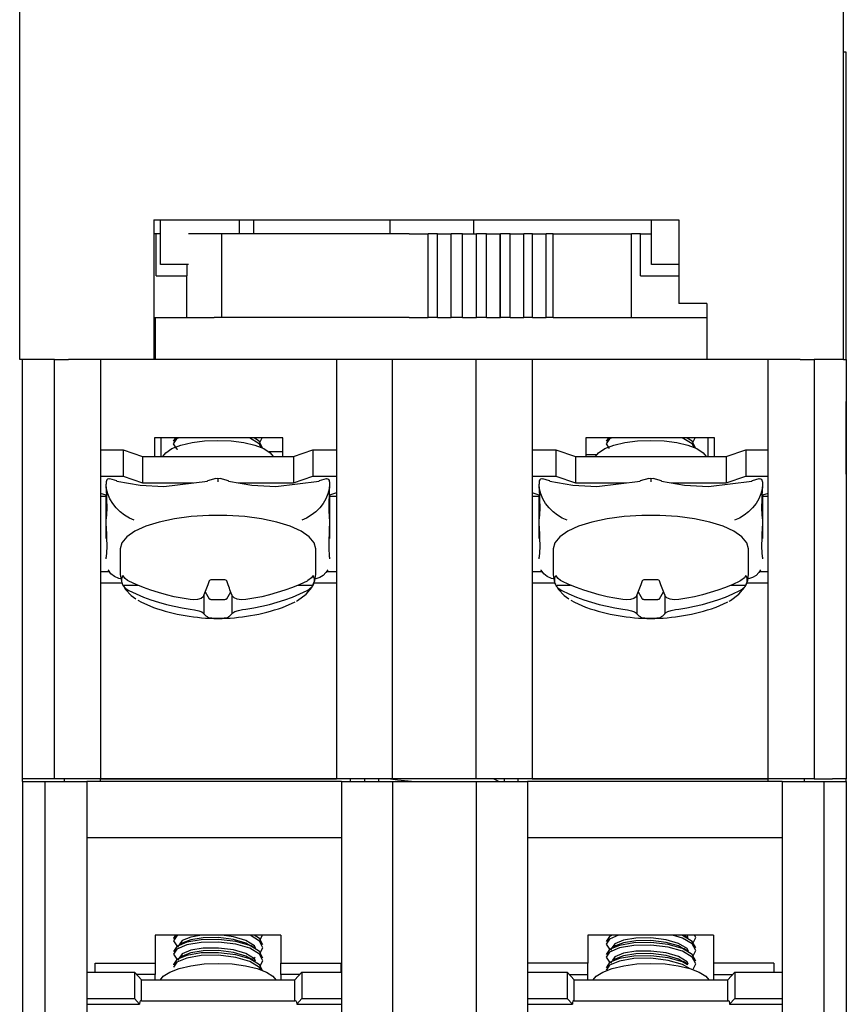
# Model space of a CAD drawing. Units: millimetres. Extents: x 6543 to 10016, y -2046 to 544.
# Drawn here: x 8131 to 8160, y -15 to 21 of the extents above; entities that cross this region are included whole.
import ezdxf

# ---------------------------------------------------------------- set-up
doc = ezdxf.new("R2010")
doc.units = ezdxf.units.MM

msp = doc.modelspace()

# ---------------------------------------------------------------- linework, layer by layer
at = {"color": 0, "linetype": 'Continuous'}
for p, q in [((8130.79, 8.561), (8130.79, 22.561)), ((8160.29, 8.561), (8160.29, 22.561)), ((8160.39, 19.561), (8160.29, 19.561)), ((8160.39, 18.061), (8160.39, 19.561)), ((8160.39, 8.561), (8160.39, 18.061)), ((8135.59, 13.561), (8135.59, 8.561)), ((8135.59, 13.561), (8154.39, 13.561)), ((8135.835, 11.961), (8135.835, 13.561)), ((8138.658, 13.061), (8138.658, 13.561)), ((8139.175, 13.061), (8139.175, 13.561)), ((8144.04, 13.561), (8144.04, 13.061)), ((8147.04, 13.561), (8147.04, 13.061)), ((8153.418, 11.961), (8153.418, 13.561)), ((8154.39, 13.561), (8154.39, 10.561)), ((8135.672, 13.061), (8135.59, 13.061)), ((8135.835, 13.061), (8135.672, 13.061)), ((8135.672, 11.561), (8135.672, 13.061)), ((8138.03, 13.061), (8136.83, 13.061)), ((8144.735, 13.061), (8138.03, 13.061)), ((8138.03, 10.061), (8138.03, 13.061)), ((8144.735, 13.061), (8145.421, 13.061)), ((8145.752, 13.061), (8145.421, 13.061)), ((8145.421, 10.061), (8145.421, 13.061)), ((8145.752, 13.061), (8146.24, 13.061)), ((8145.752, 10.061), (8145.752, 13.061)), ((8146.24, 13.061), (8146.242, 13.061)), ((8146.65, 13.061), (8146.242, 13.061)), ((8146.242, 10.061), (8146.242, 13.061)), ((8146.65, 13.061), (8147.129, 13.061)), ((8146.65, 10.061), (8146.65, 13.061)), ((8147.129, 13.061), (8147.147, 13.061)), ((8147.509, 13.061), (8147.147, 13.061)), ((8147.147, 10.061), (8147.147, 13.061)), ((8147.509, 13.061), (8147.991, 13.061)), ((8147.509, 10.061), (8147.509, 13.061)), ((8147.991, 13.061), (8148.006, 13.061)), ((8147.991, 10.061), (8147.991, 13.061)), ((8148.349, 13.061), (8148.006, 13.061)), ((8148.006, 10.061), (8148.006, 13.061)), ((8148.349, 13.061), (8148.808, 13.061)), ((8148.349, 10.061), (8148.349, 13.061)), ((8148.808, 13.061), (8148.845, 13.061)), ((8149.152, 13.061), (8148.845, 13.061)), ((8148.845, 10.061), (8148.845, 13.061)), ((8149.152, 13.061), (8149.609, 13.061)), ((8149.152, 10.061), (8149.152, 13.061)), ((8149.609, 13.061), (8149.645, 13.061)), ((8149.894, 13.061), (8149.645, 13.061)), ((8149.645, 10.061), (8149.645, 13.061)), ((8149.894, 13.061), (8152.703, 13.061)), ((8149.894, 10.061), (8149.894, 13.061)), ((8153.018, 13.061), (8152.703, 13.061)), ((8152.703, 10.061), (8152.703, 13.061)), ((8153.018, 13.061), (8153.418, 13.061)), ((8153.018, 11.561), (8153.018, 13.061)), ((8136.83, 11.961), (8135.835, 11.961)), ((8136.773, 11.961), (8136.773, 11.561)), ((8154.39, 11.961), (8153.418, 11.961)), ((8135.672, 11.561), (8136.773, 11.561)), ((8136.773, 10.061), (8136.773, 11.561)), ((8153.018, 11.561), (8154.39, 11.561)), ((8155.39, 10.561), (8154.39, 10.561)), ((8155.39, 10.561), (8155.39, 8.561)), ((8135.59, 10.061), (8135.64, 10.061)), ((8135.64, 10.061), (8137.754, 10.061)), ((8135.64, 10.061), (8135.64, 8.561)), ((8138.03, 10.061), (8137.754, 10.061)), ((8144.735, 10.061), (8138.03, 10.061)), ((8144.735, 10.061), (8145.421, 10.061)), ((8145.752, 10.061), (8145.421, 10.061)), ((8145.752, 10.061), (8146.24, 10.061)), ((8146.24, 10.061), (8146.242, 10.061)), ((8146.65, 10.061), (8146.242, 10.061)), ((8146.65, 10.061), (8147.129, 10.061)), ((8147.129, 10.061), (8147.147, 10.061)), ((8147.509, 10.061), (8147.147, 10.061)), ((8147.509, 10.061), (8147.991, 10.061)), ((8147.991, 10.061), (8148.006, 10.061)), ((8148.349, 10.061), (8148.006, 10.061)), ((8148.349, 10.061), (8148.808, 10.061)), ((8148.808, 10.061), (8148.845, 10.061)), ((8149.152, 10.061), (8148.845, 10.061)), ((8149.152, 10.061), (8149.609, 10.061)), ((8149.609, 10.061), (8149.645, 10.061)), ((8149.894, 10.061), (8149.645, 10.061)), ((8149.894, 10.061), (8151.484, 10.061)), ((8151.484, 10.061), (8155.39, 10.061)), ((8132.04, 8.561), (8130.79, 8.561)), ((8130.89, -6.439), (8130.89, 8.561)), ((8132.04, 8.561), (8132.54, 8.561)), ((8132.04, -6.439), (8132.04, 8.561)), ((8133.69, 8.561), (8132.54, 8.561)), ((8135.59, 8.561), (8133.69, 8.561)), ((8133.69, 8.561), (8133.69, -6.439)), ((8142.14, 8.561), (8135.59, 8.561)), ((8144.14, 8.561), (8142.14, 8.561)), ((8142.14, 8.561), (8142.14, -6.439)), ((8147.14, 8.561), (8144.14, 8.561)), ((8144.14, -6.439), (8144.14, 8.561)), ((8149.14, 8.561), (8147.14, 8.561)), ((8147.14, -6.439), (8147.14, 8.561)), ((8155.39, 8.561), (8149.14, 8.561)), ((8149.14, 8.561), (8149.14, -6.439)), ((8157.59, 8.561), (8155.39, 8.561)), ((8158.74, 8.561), (8157.59, 8.561)), ((8157.59, -6.439), (8157.59, 8.561)), ((8158.74, 8.561), (8159.24, 8.561)), ((8160.29, 8.561), (8159.24, 8.561)), ((8159.24, 8.561), (8159.24, -6.439)), ((8160.29, 8.561), (8160.39, 8.561)), ((8160.39, 8.561), (8160.39, -6.439)), ((8130.89, 4.461), (8130.89, 7.061)), ((8160.39, 4.461), (8160.39, 7.061)), ((8135.615, 5.761), (8135.615, 5.087)), ((8140.215, 5.761), (8135.615, 5.761)), ((8135.84, 5.761), (8135.84, 5.087)), ((8136.371, 5.761), (8136.29, 5.641)), ((8139.221, 5.754), (8139.21, 5.761)), ((8139.395, 5.594), (8139.49, 5.782)), ((8140.215, 5.087), (8140.215, 5.761)), ((8151.065, 5.761), (8151.065, 5.087)), ((8155.665, 5.761), (8151.065, 5.761)), ((8151.871, 5.761), (8151.79, 5.641)), ((8154.721, 5.754), (8154.71, 5.761)), ((8154.895, 5.594), (8154.99, 5.782)), ((8155.44, 5.087), (8155.44, 5.761)), ((8155.665, 5.087), (8155.665, 5.761)), ((8133.69, 5.326), (8134.49, 5.326)), ((8134.49, 5.326), (8135.19, 5.087)), ((8134.49, 5.326), (8134.49, 4.386)), ((8140.59, 5.087), (8141.29, 5.326)), ((8141.29, 5.326), (8142.14, 5.326)), ((8141.29, 5.326), (8141.29, 4.386)), ((8149.14, 5.326), (8149.99, 5.326)), ((8149.99, 5.326), (8149.99, 4.386)), ((8149.99, 5.326), (8150.69, 5.087)), ((8156.09, 5.087), (8156.79, 5.326)), ((8156.79, 5.326), (8157.59, 5.326)), ((8156.79, 5.326), (8156.79, 4.386)), ((8135.19, 5.087), (8140.59, 5.087)), ((8135.19, 5.087), (8135.19, 4.147)), ((8140.215, 5.261), (8139.718, 5.261)), ((8140.59, 5.087), (8140.59, 4.147)), ((8150.69, 5.087), (8156.09, 5.087)), ((8150.69, 5.087), (8150.69, 4.147)), ((8151.065, 5.161), (8151.459, 5.161)), ((8156.09, 5.087), (8156.09, 4.147)), ((8133.69, 4.386), (8134.49, 4.386)), ((8134.267, 4.222), (8134.018, 4.287)), ((8134.49, 4.386), (8135.19, 4.147)), ((8137.813, 4.301), (8137.513, 4.222)), ((8137.813, 4.299), (8137.89, 4.318)), ((8137.89, 4.318), (8137.968, 4.299)), ((8137.89, 4.318), (8137.89, 4.181)), ((8138.267, 4.222), (8137.969, 4.3)), ((8140.59, 4.147), (8141.29, 4.386)), ((8141.29, 4.386), (8142.14, 4.386)), ((8141.763, 4.287), (8141.513, 4.222)), ((8149.14, 4.386), (8149.99, 4.386)), ((8149.767, 4.222), (8149.518, 4.287)), ((8149.99, 4.386), (8150.69, 4.147)), ((8153.313, 4.301), (8153.013, 4.222)), ((8153.313, 4.299), (8153.39, 4.318)), ((8153.39, 4.318), (8153.39, 4.181)), ((8153.39, 4.318), (8153.468, 4.299)), ((8153.767, 4.222), (8153.469, 4.3)), ((8156.09, 4.147), (8156.79, 4.386)), ((8156.79, 4.386), (8157.59, 4.386)), ((8157.263, 4.287), (8157.013, 4.222)), ((8133.89, 4.183), (8133.89, 4.181)), ((8133.89, 4.181), (8133.89, 4.096)), ((8133.89, 3.962), (8133.89, 4.096)), ((8135.19, 4.147), (8137.006, 4.147)), ((8138.626, 4.147), (8140.59, 4.147)), ((8141.89, 4.183), (8141.89, 4.181)), ((8141.89, 4.181), (8141.89, 4.096)), ((8141.89, 4.096), (8141.89, 3.962)), ((8149.39, 4.183), (8149.39, 4.181)), ((8149.39, 4.181), (8149.39, 4.096)), ((8149.39, 3.962), (8149.39, 4.096)), ((8150.69, 4.147), (8152.506, 4.147)), ((8154.126, 4.147), (8156.09, 4.147)), ((8157.39, 4.183), (8157.39, 4.181)), ((8157.39, 4.181), (8157.39, 4.096)), ((8157.39, 4.096), (8157.39, 3.962)), ((8133.89, 3.702), (8133.69, 3.772)), ((8133.89, 3.661), (8133.69, 3.661)), ((8133.89, 2.862), (8133.89, 3.702)), ((8142.14, 3.788), (8141.89, 3.702)), ((8141.89, 3.702), (8141.89, 2.862)), ((8142.14, 3.661), (8141.89, 3.661)), ((8149.39, 3.702), (8149.14, 3.789)), ((8149.39, 3.661), (8149.14, 3.661)), ((8149.39, 2.862), (8149.39, 3.702)), ((8157.59, 3.771), (8157.39, 3.702)), ((8157.39, 3.702), (8157.39, 2.862)), ((8157.59, 3.661), (8157.39, 3.661)), ((8133.89, 2.594), (8133.89, 2.862)), ((8141.89, 2.862), (8141.89, 2.594)), ((8149.39, 2.594), (8149.39, 2.862)), ((8157.39, 2.862), (8157.39, 2.594)), ((8133.89, 2.163), (8133.89, 2.594)), ((8141.89, 2.594), (8141.89, 2.163)), ((8149.39, 2.163), (8149.39, 2.594)), ((8157.39, 2.594), (8157.39, 2.163)), ((8134.39, 1.788), (8134.39, 0.88)), ((8141.39, 0.88), (8141.39, 1.788)), ((8149.89, 1.788), (8149.89, 0.88)), ((8156.89, 0.88), (8156.89, 1.788)), ((8133.89, 1.43), (8133.89, 1.494)), ((8141.89, 1.494), (8141.89, 1.43)), ((8149.39, 1.43), (8149.39, 1.494)), ((8157.39, 1.494), (8157.39, 1.43)), ((8134.006, 0.961), (8133.69, 0.961)), ((8142.14, 0.961), (8141.775, 0.961)), ((8149.506, 0.961), (8149.14, 0.961)), ((8157.59, 0.961), (8157.275, 0.961)), ((8134.454, 0.561), (8133.69, 0.561)), ((8134.485, 0.49), (8135.018, 0.49)), ((8140.762, 0.49), (8141.296, 0.49)), ((8142.14, 0.561), (8141.318, 0.561)), ((8149.954, 0.561), (8149.14, 0.561)), ((8149.985, 0.49), (8150.518, 0.49)), ((8156.262, 0.49), (8156.796, 0.49)), ((8157.59, 0.561), (8156.818, 0.561)), ((8137.39, 0.147), (8137.39, -0.537)), ((8137.432, 0.247), (8137.574, 0.004)), ((8138.206, 0.004), (8138.349, 0.247)), ((8138.39, 0.147), (8138.39, -0.537)), ((8152.89, 0.147), (8152.89, -0.537)), ((8152.932, 0.247), (8153.074, 0.004)), ((8153.706, 0.004), (8153.849, 0.247)), ((8153.89, 0.147), (8153.89, -0.537)), ((8137.672, -0.023), (8138.108, -0.023)), ((8153.172, -0.023), (8153.608, -0.023)), ((8130.89, -6.539), (8130.89, -6.439)), ((8131.39, -6.439), (8130.89, -6.439)), ((8130.89, -6.539), (8131.69, -6.539)), ((8130.89, -6.539), (8130.89, -27.539)), ((8132.04, -6.439), (8131.39, -6.439)), ((8131.69, -6.539), (8133.19, -6.539)), ((8131.69, -6.539), (8131.69, -26.539)), ((8132.54, -6.439), (8132.04, -6.439)), ((8132.39, -6.539), (8132.39, -6.439)), ((8133.69, -6.439), (8132.54, -6.439)), ((8142.31, -6.539), (8133.19, -6.539)), ((8133.19, -6.539), (8133.19, -26.539)), ((8133.69, -6.439), (8142.14, -6.439)), ((8142.14, -6.439), (8133.69, -6.439)), ((8133.69, -6.539), (8133.69, -6.439)), ((8144.14, -6.439), (8142.14, -6.439)), ((8142.31, -6.539), (8142.31, -26.539)), ((8142.31, -6.539), (8144.14, -6.539)), ((8142.64, -6.539), (8142.64, -6.439)), ((8143.14, -6.439), (8143.14, -6.539)), ((8143.64, -6.439), (8143.64, -6.539)), ((8147.14, -6.439), (8144.14, -6.439)), ((8144.14, -6.539), (8147.14, -6.539)), ((8144.14, -6.539), (8144.14, -26.539)), ((8149.14, -6.439), (8147.14, -6.439)), ((8147.14, -6.539), (8147.14, -26.539)), ((8147.14, -6.539), (8148.97, -6.539)), ((8148.14, -6.439), (8148.14, -6.539)), ((8148.64, -6.539), (8148.64, -6.439)), ((8158.09, -6.539), (8148.97, -6.539)), ((8148.97, -6.539), (8148.97, -26.539)), ((8149.14, -6.439), (8157.59, -6.439)), ((8157.59, -6.439), (8149.14, -6.439)), ((8158.74, -6.439), (8157.59, -6.439)), ((8157.59, -6.539), (8157.59, -6.439)), ((8158.09, -6.539), (8158.09, -26.539)), ((8158.09, -6.539), (8159.59, -6.539)), ((8159.24, -6.439), (8158.74, -6.439)), ((8158.89, -6.539), (8158.89, -6.439)), ((8159.24, -6.439), (8159.89, -6.439)), ((8159.59, -6.539), (8160.39, -6.539)), ((8159.59, -6.539), (8159.59, -26.539)), ((8160.39, -6.439), (8159.89, -6.439)), ((8160.39, -6.539), (8160.39, -6.439)), ((8160.39, -6.539), (8160.39, -27.539)), ((8133.19, -8.539), (8142.31, -8.539)), ((8148.97, -8.539), (8158.09, -8.539)), ((8140.14, -12.039), (8135.64, -12.039)), ((8135.64, -12.039), (8135.64, -13.039)), ((8139.402, -12.195), (8139.484, -12.039)), ((8140.14, -12.039), (8140.14, -13.039)), ((8155.64, -12.039), (8151.14, -12.039)), ((8151.14, -12.039), (8151.14, -13.039)), ((8151.979, -12.039), (8151.97, -12.045)), ((8155.64, -12.039), (8155.64, -13.039)), ((8133.197, -13.363), (8134.897, -13.363)), ((8133.197, -13.363), (8133.197, -14.303)), ((8133.49, -13.363), (8133.49, -13.039)), ((8133.49, -13.039), (8135.64, -13.039)), ((8135.147, -13.637), (8134.897, -13.363)), ((8134.897, -13.363), (8134.897, -14.303)), ((8135.64, -13.039), (8135.64, -13.439)), ((8140.14, -13.439), (8140.14, -13.039)), ((8140.14, -13.039), (8142.29, -13.039)), ((8140.647, -13.637), (8140.897, -13.363)), ((8140.897, -13.363), (8142.31, -13.363)), ((8140.897, -13.363), (8140.897, -14.303)), ((8142.29, -13.039), (8142.29, -13.363)), ((8148.97, -13.363), (8150.396, -13.363)), ((8148.99, -13.363), (8148.99, -13.039)), ((8151.14, -13.039), (8148.99, -13.039)), ((8150.646, -13.637), (8150.396, -13.363)), ((8150.396, -13.363), (8150.396, -14.303)), ((8151.14, -13.439), (8151.14, -13.039)), ((8157.79, -13.039), (8155.64, -13.039)), ((8155.64, -13.039), (8155.64, -13.439)), ((8156.146, -13.637), (8156.396, -13.363)), ((8156.396, -13.363), (8158.09, -13.363)), ((8156.396, -13.363), (8156.396, -14.303)), ((8157.79, -13.039), (8157.79, -13.363)), ((8135.64, -13.439), (8134.967, -13.439)), ((8135.147, -13.637), (8140.647, -13.637)), ((8135.147, -14.389), (8135.147, -13.637)), ((8135.64, -13.637), (8135.64, -13.439)), ((8140.14, -13.439), (8140.14, -13.637)), ((8140.828, -13.439), (8140.14, -13.439)), ((8140.647, -14.389), (8140.647, -13.637)), ((8150.465, -13.439), (8151.14, -13.439)), ((8150.646, -13.637), (8156.146, -13.637)), ((8150.646, -14.389), (8150.646, -13.637)), ((8151.14, -13.637), (8151.14, -13.439)), ((8155.64, -13.439), (8155.64, -13.637)), ((8155.64, -13.439), (8156.327, -13.439)), ((8156.146, -14.389), (8156.146, -13.637)), ((8133.197, -14.303), (8134.897, -14.303)), ((8133.197, -14.303), (8133.197, -14.508)), ((8134.897, -14.303), (8135.085, -14.508)), ((8135.147, -14.389), (8140.647, -14.389)), ((8140.897, -14.303), (8140.71, -14.508)), ((8140.897, -14.303), (8142.31, -14.303)), ((8148.97, -14.303), (8150.396, -14.303)), ((8150.396, -14.303), (8150.583, -14.508)), ((8150.646, -14.389), (8156.146, -14.389)), ((8156.396, -14.303), (8156.208, -14.508)), ((8156.396, -14.303), (8158.09, -14.303)), ((8133.197, -14.508), (8135.085, -14.508)), ((8140.71, -14.508), (8142.31, -14.508)), ((8148.97, -14.508), (8150.583, -14.508)), ((8156.208, -14.508), (8158.09, -14.508))]:
    msp.add_line(p, q, dxfattribs=at)
at = {"color": 0, "linetype": 'Continuous', "flags": 128}
for points in [[(8135.913, 5.087), (8136.02, 5.226), (8136.244, 5.372), (8136.564, 5.495), (8136.961, 5.589), (8137.412, 5.647), (8137.89, 5.667), (8138.369, 5.647), (8138.82, 5.589), (8139.216, 5.495), (8139.536, 5.372), (8139.76, 5.226), (8139.867, 5.087)], [(8136.492, 5.761), (8136.41, 5.726), (8136.29, 5.547), (8136.41, 5.368), (8136.452, 5.35)], [(8139.441, 5.409), (8139.37, 5.549), (8139.016, 5.761), (8139.015, 5.761)], [(8139.49, 5.406), (8139.37, 5.643), (8139.193, 5.749)], [(8151.413, 5.087), (8151.52, 5.226), (8151.744, 5.372), (8152.064, 5.495), (8152.461, 5.589), (8152.912, 5.647), (8153.39, 5.667), (8153.869, 5.647), (8154.32, 5.589), (8154.716, 5.495), (8155.036, 5.372), (8155.26, 5.226), (8155.367, 5.087)], [(8151.992, 5.761), (8151.91, 5.726), (8151.79, 5.547), (8151.901, 5.381)], [(8154.941, 5.409), (8154.87, 5.549), (8154.516, 5.761), (8154.515, 5.761)], [(8154.99, 5.406), (8154.87, 5.643), (8154.693, 5.749)], [(8134.017, 4.281), (8133.98, 4.29), (8133.936, 4.279), (8133.912, 4.258), (8133.896, 4.225), (8133.89, 4.183)], [(8141.89, 4.183), (8141.89, 4.198), (8141.88, 4.238), (8141.86, 4.267), (8141.828, 4.286), (8141.776, 4.288), (8141.764, 4.283)], [(8149.517, 4.281), (8149.48, 4.29), (8149.436, 4.279), (8149.412, 4.258), (8149.396, 4.225), (8149.39, 4.183)], [(8157.39, 4.183), (8157.39, 4.198), (8157.38, 4.238), (8157.36, 4.267), (8157.328, 4.286), (8157.276, 4.288), (8157.264, 4.283)], [(8134.89, 2.814), (8134.717, 2.888), (8134.548, 2.988), (8134.39, 3.111), (8134.247, 3.254), (8134.124, 3.412), (8134.024, 3.58), (8133.951, 3.754), (8133.905, 3.928), (8133.89, 4.096)], [(8133.89, 3.962), (8133.912, 3.213), (8133.89, 2.862)], [(8134.27, 4.21), (8134.269, 4.22), (8134.267, 4.222)], [(8134.27, 4.21), (8135.101, 4.063), (8135.958, 4.016), (8137.51, 4.21)], [(8137.51, 4.21), (8137.511, 4.22), (8137.513, 4.222)], [(8138.27, 4.21), (8138.269, 4.22), (8138.267, 4.222)], [(8138.27, 4.21), (8139.101, 4.063), (8139.958, 4.016), (8141.51, 4.21)], [(8141.89, 4.096), (8141.875, 3.928), (8141.83, 3.754), (8141.756, 3.58), (8141.656, 3.412), (8141.533, 3.254), (8141.39, 3.111), (8141.232, 2.988), (8141.064, 2.888), (8140.89, 2.814)], [(8141.51, 4.21), (8141.511, 4.22), (8141.513, 4.222)], [(8141.89, 2.862), (8141.868, 3.219), (8141.89, 3.962)], [(8150.39, 2.814), (8150.217, 2.888), (8150.048, 2.988), (8149.89, 3.111), (8149.747, 3.254), (8149.624, 3.412), (8149.524, 3.58), (8149.451, 3.754), (8149.405, 3.928), (8149.39, 4.096)], [(8149.39, 3.962), (8149.412, 3.213), (8149.39, 2.862)], [(8149.77, 4.21), (8149.769, 4.22), (8149.767, 4.222)], [(8149.77, 4.21), (8150.601, 4.063), (8151.458, 4.016), (8153.01, 4.21)], [(8153.01, 4.21), (8153.011, 4.22), (8153.013, 4.222)], [(8153.77, 4.21), (8153.769, 4.22), (8153.767, 4.222)], [(8153.77, 4.21), (8154.601, 4.063), (8155.458, 4.016), (8157.01, 4.21)], [(8157.39, 4.096), (8157.375, 3.928), (8157.33, 3.754), (8157.256, 3.58), (8157.156, 3.412), (8157.033, 3.254), (8156.89, 3.111), (8156.732, 2.988), (8156.564, 2.888), (8156.39, 2.814)], [(8157.01, 4.21), (8157.011, 4.22), (8157.013, 4.222)], [(8157.39, 2.862), (8157.368, 3.219), (8157.39, 3.962)], [(8141.39, 1.788), (8141.331, 2.008), (8141.154, 2.221), (8140.866, 2.418), (8140.477, 2.595), (8139.999, 2.743), (8139.45, 2.86), (8138.848, 2.94), (8138.213, 2.98), (8137.567, 2.98), (8136.932, 2.94), (8136.33, 2.86), (8135.781, 2.743), (8135.304, 2.595), (8134.914, 2.418), (8134.627, 2.221), (8134.45, 2.008), (8134.39, 1.788)], [(8156.89, 1.788), (8156.831, 2.008), (8156.654, 2.221), (8156.366, 2.418), (8155.977, 2.595), (8155.499, 2.743), (8154.95, 2.86), (8154.348, 2.94), (8153.713, 2.98), (8153.067, 2.98), (8152.432, 2.94), (8151.83, 2.86), (8151.281, 2.743), (8150.804, 2.595), (8150.414, 2.418), (8150.127, 2.221), (8149.95, 2.008), (8149.89, 1.788)], [(8133.89, 2.594), (8133.912, 1.845), (8133.89, 1.494)], [(8141.89, 1.494), (8141.868, 1.851), (8141.89, 2.594)], [(8149.39, 2.594), (8149.412, 1.845), (8149.39, 1.494)], [(8157.39, 1.494), (8157.368, 1.851), (8157.39, 2.594)], [(8134.412, 0.713), (8134.335, 0.73), (8134.183, 0.796), (8134.059, 0.895), (8133.966, 1.026), (8133.961, 1.037)], [(8134.394, 0.893), (8134.39, 0.867), (8134.446, 0.576), (8134.475, 0.522)], [(8134.485, 0.49), (8134.469, 0.532), (8134.457, 0.575), (8134.45, 0.618), (8134.448, 0.661), (8134.45, 0.703), (8134.457, 0.746), (8134.469, 0.789), (8134.485, 0.832)], [(8134.698, 0.634), (8134.655, 0.658), (8134.57, 0.723), (8134.485, 0.832)], [(8141.296, 0.832), (8141.239, 0.752), (8141.112, 0.65), (8141.082, 0.634)], [(8141.296, 0.832), (8141.312, 0.789), (8141.323, 0.746), (8141.33, 0.703), (8141.332, 0.661), (8141.33, 0.618), (8141.323, 0.575), (8141.312, 0.532), (8141.296, 0.49)], [(8141.314, 0.551), (8141.362, 0.66), (8141.39, 0.88)], [(8141.82, 1.037), (8141.756, 0.936), (8141.656, 0.836), (8141.533, 0.762), (8141.39, 0.717), (8141.384, 0.716)], [(8149.912, 0.713), (8149.835, 0.73), (8149.683, 0.796), (8149.559, 0.895), (8149.466, 1.026), (8149.461, 1.037)], [(8149.894, 0.893), (8149.89, 0.867), (8149.946, 0.576), (8149.975, 0.522)], [(8149.985, 0.49), (8149.969, 0.532), (8149.957, 0.575), (8149.95, 0.618), (8149.948, 0.661), (8149.95, 0.703), (8149.957, 0.746), (8149.969, 0.789), (8149.985, 0.832)], [(8150.198, 0.634), (8150.155, 0.658), (8150.07, 0.723), (8149.985, 0.832)], [(8156.796, 0.832), (8156.739, 0.752), (8156.612, 0.65), (8156.582, 0.634)], [(8156.796, 0.832), (8156.812, 0.789), (8156.823, 0.746), (8156.83, 0.703), (8156.832, 0.661), (8156.83, 0.618), (8156.823, 0.575), (8156.812, 0.532), (8156.796, 0.49)], [(8156.813, 0.551), (8156.862, 0.66), (8156.89, 0.88)], [(8157.32, 1.037), (8157.256, 0.936), (8157.156, 0.836), (8157.033, 0.762), (8156.89, 0.717), (8156.884, 0.716)], [(8134.485, 0.49), (8134.506, 0.455), (8134.57, 0.381), (8134.698, 0.292)], [(8134.522, 0.436), (8134.581, 0.33), (8134.787, 0.113), (8134.955, -0.002)], [(8136.89, -0.024), (8136.605, 0.021), (8136.322, 0.076), (8136.042, 0.143), (8135.765, 0.22), (8135.492, 0.308), (8135.223, 0.406), (8134.958, 0.515), (8134.698, 0.634)], [(8137.574, 0.637), (8137.551, 0.569), (8137.529, 0.504), (8137.506, 0.44), (8137.483, 0.378), (8137.46, 0.318), (8137.437, 0.259), (8137.413, 0.202), (8137.39, 0.147)], [(8137.672, 0.682), (8137.64, 0.68), (8137.612, 0.672), (8137.59, 0.658), (8137.576, 0.641), (8137.574, 0.637)], [(8138.108, 0.682), (8138.054, 0.681), (8137.999, 0.68), (8137.945, 0.679), (8137.89, 0.679), (8137.836, 0.679), (8137.781, 0.68), (8137.727, 0.681), (8137.672, 0.682)], [(8138.206, 0.637), (8138.194, 0.655), (8138.172, 0.671), (8138.142, 0.68), (8138.108, 0.682)], [(8138.39, 0.147), (8138.367, 0.202), (8138.344, 0.259), (8138.321, 0.318), (8138.298, 0.378), (8138.275, 0.44), (8138.252, 0.504), (8138.229, 0.569), (8138.206, 0.637)], [(8141.082, 0.634), (8140.822, 0.515), (8140.558, 0.406), (8140.289, 0.308), (8140.015, 0.22), (8139.738, 0.143), (8139.458, 0.076), (8139.175, 0.021), (8138.89, -0.024)], [(8140.699, -0.085), (8140.739, -0.065), (8141.046, 0.16), (8141.247, 0.399), (8141.314, 0.551)], [(8141.082, 0.292), (8141.162, 0.34), (8141.276, 0.458), (8141.296, 0.49)], [(8149.985, 0.49), (8150.006, 0.455), (8150.07, 0.381), (8150.198, 0.292)], [(8150.022, 0.436), (8150.081, 0.33), (8150.287, 0.113), (8150.455, -0.002)], [(8152.39, -0.024), (8152.105, 0.021), (8151.822, 0.076), (8151.542, 0.143), (8151.265, 0.22), (8150.992, 0.308), (8150.723, 0.406), (8150.458, 0.515), (8150.198, 0.634)], [(8153.074, 0.637), (8153.051, 0.569), (8153.029, 0.504), (8153.006, 0.44), (8152.983, 0.378), (8152.96, 0.318), (8152.937, 0.259), (8152.913, 0.202), (8152.89, 0.147)], [(8153.172, 0.682), (8153.14, 0.68), (8153.112, 0.672), (8153.09, 0.658), (8153.076, 0.641), (8153.074, 0.637)], [(8153.608, 0.682), (8153.554, 0.681), (8153.499, 0.68), (8153.445, 0.679), (8153.39, 0.679), (8153.336, 0.679), (8153.281, 0.68), (8153.227, 0.681), (8153.172, 0.682)], [(8153.706, 0.637), (8153.694, 0.655), (8153.672, 0.671), (8153.642, 0.68), (8153.608, 0.682)], [(8153.89, 0.147), (8153.867, 0.202), (8153.844, 0.259), (8153.821, 0.318), (8153.798, 0.378), (8153.775, 0.44), (8153.752, 0.504), (8153.729, 0.569), (8153.706, 0.637)], [(8156.582, 0.634), (8156.322, 0.515), (8156.058, 0.406), (8155.789, 0.308), (8155.515, 0.22), (8155.238, 0.143), (8154.958, 0.076), (8154.675, 0.021), (8154.39, -0.024)], [(8156.199, -0.085), (8156.239, -0.065), (8156.546, 0.16), (8156.747, 0.399), (8156.813, 0.551)], [(8156.582, 0.292), (8156.662, 0.34), (8156.776, 0.458), (8156.796, 0.49)], [(8134.698, 0.292), (8134.958, 0.173), (8135.223, 0.064), (8135.492, -0.034), (8135.765, -0.122), (8136.042, -0.199), (8136.322, -0.266), (8136.605, -0.321), (8136.89, -0.366)], [(8137.39, 0.147), (8137.363, 0.073), (8137.283, 0.014), (8137.16, -0.023), (8137.009, -0.033), (8136.89, -0.024)], [(8137.574, 0.004), (8137.579, -0.002), (8137.586, -0.007), (8137.597, -0.012), (8137.609, -0.016), (8137.623, -0.019), (8137.639, -0.021), (8137.655, -0.023), (8137.672, -0.023)], [(8138.108, -0.023), (8138.125, -0.023), (8138.142, -0.021), (8138.157, -0.019), (8138.172, -0.016), (8138.184, -0.012), (8138.194, -0.007), (8138.202, -0.002), (8138.206, 0.004)], [(8138.89, -0.024), (8138.727, -0.033), (8138.58, -0.014), (8138.469, 0.029), (8138.405, 0.092), (8138.39, 0.147)], [(8138.89, -0.366), (8139.175, -0.321), (8139.458, -0.266), (8139.738, -0.199), (8140.015, -0.122), (8140.289, -0.034), (8140.558, 0.064), (8140.822, 0.173), (8141.082, 0.292)], [(8150.198, 0.292), (8150.458, 0.173), (8150.723, 0.064), (8150.992, -0.034), (8151.265, -0.122), (8151.542, -0.199), (8151.822, -0.266), (8152.105, -0.321), (8152.39, -0.366)], [(8152.89, 0.147), (8152.863, 0.073), (8152.782, 0.014), (8152.66, -0.023), (8152.509, -0.033), (8152.39, -0.024)], [(8153.074, 0.004), (8153.079, -0.002), (8153.086, -0.007), (8153.097, -0.012), (8153.109, -0.016), (8153.123, -0.019), (8153.139, -0.021), (8153.155, -0.023), (8153.172, -0.023)], [(8153.608, -0.023), (8153.625, -0.023), (8153.642, -0.021), (8153.657, -0.019), (8153.672, -0.016), (8153.684, -0.012), (8153.694, -0.007), (8153.701, -0.002), (8153.706, 0.004)], [(8154.39, -0.024), (8154.227, -0.033), (8154.08, -0.014), (8153.969, 0.029), (8153.905, 0.092), (8153.89, 0.147)], [(8154.39, -0.366), (8154.675, -0.321), (8154.958, -0.266), (8155.238, -0.199), (8155.515, -0.122), (8155.789, -0.034), (8156.058, 0.064), (8156.322, 0.173), (8156.582, 0.292)], [(8135.024, -0.046), (8135.153, -0.123), (8135.553, -0.299), (8135.582, -0.31)], [(8140.199, -0.31), (8140.228, -0.299), (8140.628, -0.123), (8140.653, -0.109)], [(8150.524, -0.046), (8150.653, -0.123), (8151.053, -0.299), (8151.082, -0.31)], [(8155.699, -0.31), (8155.728, -0.299), (8156.128, -0.123), (8156.153, -0.109)], [(8136.89, -0.366), (8137.054, -0.394), (8137.2, -0.43), (8137.311, -0.47), (8137.376, -0.51), (8137.39, -0.537)], [(8137.39, -0.537), (8137.413, -0.561), (8137.437, -0.584), (8137.46, -0.604), (8137.483, -0.623), (8137.506, -0.639), (8137.529, -0.654), (8137.551, -0.666), (8137.574, -0.677)], [(8137.574, -0.677), (8137.586, -0.679), (8137.609, -0.682), (8137.638, -0.684), (8137.672, -0.686)], [(8137.672, -0.686), (8137.727, -0.687), (8137.781, -0.688), (8137.836, -0.689), (8137.89, -0.689), (8137.945, -0.689), (8137.999, -0.688), (8138.054, -0.687), (8138.108, -0.686)], [(8138.108, -0.686), (8138.14, -0.684), (8138.169, -0.682), (8138.191, -0.68), (8138.205, -0.677), (8138.206, -0.677)], [(8138.206, -0.677), (8138.229, -0.666), (8138.252, -0.654), (8138.275, -0.639), (8138.298, -0.623), (8138.321, -0.604), (8138.344, -0.584), (8138.367, -0.561), (8138.39, -0.537)], [(8138.39, -0.537), (8138.418, -0.499), (8138.498, -0.458), (8138.621, -0.419), (8138.771, -0.385), (8138.89, -0.366)], [(8152.39, -0.366), (8152.554, -0.394), (8152.7, -0.43), (8152.811, -0.47), (8152.876, -0.51), (8152.89, -0.537)], [(8152.89, -0.537), (8152.913, -0.561), (8152.937, -0.584), (8152.96, -0.604), (8152.983, -0.623), (8153.006, -0.639), (8153.029, -0.654), (8153.051, -0.666), (8153.074, -0.677)], [(8153.074, -0.677), (8153.086, -0.679), (8153.109, -0.682), (8153.138, -0.684), (8153.172, -0.686)], [(8153.172, -0.686), (8153.227, -0.687), (8153.281, -0.688), (8153.336, -0.689), (8153.39, -0.689), (8153.445, -0.689), (8153.499, -0.688), (8153.554, -0.687), (8153.608, -0.686)], [(8153.608, -0.686), (8153.64, -0.684), (8153.669, -0.682), (8153.691, -0.68), (8153.705, -0.677), (8153.706, -0.677)], [(8153.706, -0.677), (8153.729, -0.666), (8153.752, -0.654), (8153.775, -0.639), (8153.798, -0.623), (8153.821, -0.604), (8153.844, -0.584), (8153.867, -0.561), (8153.89, -0.537)], [(8153.89, -0.537), (8153.918, -0.499), (8153.998, -0.458), (8154.121, -0.419), (8154.271, -0.385), (8154.39, -0.366)], [(8144.069, -6.439), (8144.323, -6.478), (8144.953, -6.539)], [(8147.932, -6.539), (8147.924, -6.522), (8147.753, -6.447), (8147.705, -6.439)], [(8136.476, -12.039), (8136.421, -12.062), (8136.297, -12.241), (8136.413, -12.42), (8136.482, -12.45)], [(8136.372, -12.039), (8136.297, -12.147), (8136.299, -12.15)], [(8139.495, -12.855), (8139.381, -12.622), (8139.031, -12.41), (8138.525, -12.265), (8137.908, -12.191), (8137.289, -12.202), (8136.779, -12.289), (8136.421, -12.438), (8136.297, -12.617), (8136.299, -12.62)], [(8139.402, -13.134), (8139.497, -12.953), (8139.381, -12.716), (8139.031, -12.504), (8138.525, -12.359), (8137.908, -12.285), (8137.289, -12.296), (8136.779, -12.383), (8136.421, -12.532), (8136.297, -12.711), (8136.413, -12.89), (8136.487, -12.922)], [(8136.622, -12.313), (8136.535, -12.367), (8136.448, -12.421)], [(8137.309, -12.039), (8136.919, -12.103), (8136.606, -12.229), (8136.497, -12.382), (8136.499, -12.385)], [(8139.045, -12.413), (8138.889, -12.317), (8138.447, -12.187), (8137.907, -12.118), (8137.365, -12.124), (8136.919, -12.197), (8136.628, -12.314)], [(8139.237, -12.498), (8139.196, -12.413), (8138.889, -12.223), (8138.447, -12.093), (8138.024, -12.039)], [(8139.402, -12.665), (8139.497, -12.483), (8139.381, -12.246), (8139.04, -12.039)], [(8139.495, -12.385), (8139.381, -12.152), (8139.191, -12.037)], [(8152.232, -12.039), (8151.916, -12.173), (8151.796, -12.352), (8151.916, -12.531), (8151.979, -12.558)], [(8151.987, -12.049), (8151.916, -12.079), (8151.796, -12.258)], [(8154.996, -12.963), (8154.876, -12.726), (8154.522, -12.514), (8154.014, -12.371), (8153.396, -12.298), (8152.778, -12.31), (8152.27, -12.399), (8151.916, -12.549), (8151.796, -12.728)], [(8154.734, -12.604), (8154.691, -12.517), (8154.381, -12.328), (8153.937, -12.199), (8153.396, -12.132), (8152.855, -12.138), (8152.411, -12.213), (8152.101, -12.34), (8151.996, -12.493)], [(8154.544, -12.521), (8154.381, -12.422), (8153.937, -12.293), (8153.396, -12.226), (8152.855, -12.232), (8152.411, -12.307), (8152.129, -12.422)], [(8154.901, -12.775), (8154.996, -12.587), (8154.876, -12.35), (8154.522, -12.138), (8154.171, -12.039)], [(8154.996, -12.493), (8154.876, -12.256), (8154.522, -12.044), (8154.503, -12.039)], [(8154.718, -12.139), (8154.631, -12.086), (8154.555, -12.039)], [(8154.728, -12.121), (8154.691, -12.047), (8154.678, -12.039)], [(8154.901, -12.305), (8154.996, -12.117), (8154.956, -12.039)], [(8139.495, -13.325), (8139.381, -13.092), (8139.031, -12.879), (8138.525, -12.735), (8137.908, -12.661), (8137.289, -12.671), (8136.779, -12.759), (8136.421, -12.908), (8136.297, -13.087), (8136.299, -13.09)], [(8139.233, -12.96), (8139.196, -12.883), (8138.889, -12.693), (8138.447, -12.563), (8137.907, -12.494), (8137.365, -12.5), (8136.919, -12.573), (8136.606, -12.699), (8136.497, -12.852), (8136.499, -12.855)], [(8139.032, -12.875), (8138.889, -12.787), (8138.447, -12.657), (8137.907, -12.588), (8137.365, -12.594), (8136.919, -12.667), (8136.641, -12.779)], [(8139.242, -12.515), (8139.155, -12.461), (8139.068, -12.407)], [(8154.901, -13.245), (8154.996, -13.057), (8154.876, -12.82), (8154.522, -12.608), (8154.014, -12.465), (8153.396, -12.392), (8152.778, -12.404), (8152.27, -12.493), (8151.916, -12.643), (8151.796, -12.822), (8151.916, -13.001), (8151.986, -13.03)], [(8152.121, -12.42), (8152.034, -12.475), (8151.947, -12.528)], [(8154.731, -13.067), (8154.691, -12.987), (8154.381, -12.798), (8153.937, -12.669), (8153.396, -12.601), (8152.855, -12.608), (8152.411, -12.682), (8152.101, -12.809), (8152.022, -12.925)], [(8154.74, -12.623), (8154.653, -12.569), (8154.566, -12.515)], [(8139.426, -13.277), (8139.381, -13.186), (8139.031, -12.973), (8138.525, -12.829), (8137.908, -12.755), (8137.289, -12.765), (8136.779, -12.853), (8136.421, -13.002), (8136.297, -13.181), (8136.299, -13.184)], [(8136.632, -12.777), (8136.544, -12.831), (8136.457, -12.885)], [(8139.229, -12.978), (8139.142, -12.923), (8139.055, -12.869)], [(8139.107, -12.902), (8139.14, -12.881), (8139.228, -12.827)], [(8154.701, -13.091), (8154.522, -12.984), (8154.014, -12.841), (8153.396, -12.768), (8152.778, -12.78), (8152.27, -12.869), (8151.916, -13.018), (8151.796, -13.198)], [(8154.797, -13.243), (8154.522, -13.078), (8154.014, -12.935), (8153.396, -12.862), (8152.778, -12.874), (8152.27, -12.963), (8151.916, -13.112), (8151.796, -13.292)], [(8152.13, -12.885), (8152.042, -12.939), (8151.955, -12.993)], [(8154.532, -12.984), (8154.381, -12.892), (8153.937, -12.763), (8153.396, -12.695), (8152.855, -12.702), (8152.411, -12.776), (8152.14, -12.887)], [(8154.729, -13.086), (8154.641, -13.032), (8154.554, -12.978)], [(8135.829, -13.637), (8135.934, -13.507), (8136.169, -13.353), (8136.505, -13.224), (8136.921, -13.126), (8137.395, -13.064), (8137.897, -13.043), (8138.4, -13.064), (8138.873, -13.126), (8139.29, -13.224), (8139.626, -13.353), (8139.861, -13.507), (8139.965, -13.637)], [(8151.328, -13.637), (8151.432, -13.507), (8151.668, -13.353), (8152.003, -13.224), (8152.42, -13.126), (8152.893, -13.064), (8153.396, -13.043), (8153.899, -13.064), (8154.372, -13.126), (8154.789, -13.224), (8155.124, -13.353), (8155.36, -13.507), (8155.464, -13.637)], [(8135.147, -14.389), (8135.135, -14.379), (8135.123, -14.377), (8135.113, -14.382), (8135.103, -14.395), (8135.095, -14.415), (8135.09, -14.441), (8135.086, -14.473), (8135.085, -14.508)], [(8140.647, -14.389), (8140.659, -14.379), (8140.671, -14.377), (8140.682, -14.382), (8140.691, -14.395), (8140.699, -14.415), (8140.705, -14.441), (8140.709, -14.473), (8140.71, -14.508)], [(8150.646, -14.389), (8150.634, -14.379), (8150.622, -14.377), (8150.611, -14.382), (8150.602, -14.395), (8150.594, -14.415), (8150.588, -14.441), (8150.585, -14.473), (8150.583, -14.508)], [(8156.146, -14.389), (8156.158, -14.379), (8156.17, -14.377), (8156.181, -14.382), (8156.19, -14.395), (8156.198, -14.415), (8156.204, -14.441), (8156.207, -14.473), (8156.208, -14.508)]]:
    msp.add_lwpolyline(points, dxfattribs=at)
at = {"color": 0, "linetype": 'Continuous'}
for centre, start, end in [((8137.89, 6.299), 250.7438, 270), ((8137.89, 6.299), 270, 289.2562), ((8153.39, 6.299), 250.7438, 270), ((8153.39, 6.299), 270, 289.2562)]:
    msp.add_arc(centre, 7, start, end, dxfattribs=at)

doc.saveas('drawing.dxf')
